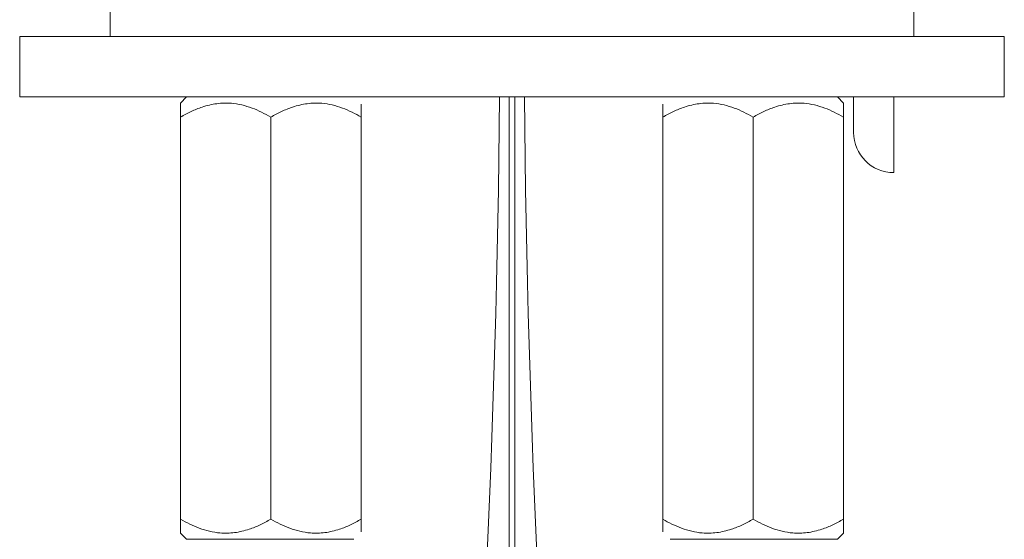
# Model space of a CAD drawing. Units: millimetres. Extents: x -397 to 787, y -568 to 733.
# Drawn here: x 709 to 758, y 155 to 181 of the extents above; entities that cross this region are included whole.
import ezdxf

# ---------------------------------------------------------------- set-up
doc = ezdxf.new("R2010")
doc.units = ezdxf.units.MM

msp = doc.modelspace()

# ---------------------------------------------------------------- linework, layer by layer
at = {"color": 7, "linetype": 'Continuous', "lineweight": 18}
for p, q in [((713.536, 181.303), (713.536, 179.803)), ((753.536, 179.803), (753.536, 181.303)), ((709.036, 179.803), (709.036, 176.803)), ((709.036, 179.803), (758.036, 179.803)), ((758.036, 176.803), (758.036, 179.803)), ((709.036, 176.803), (758.036, 176.803)), ((717.34, 176.803), (717.036, 176.499)), ((733.402, 176.803), (733.402, 35.776)), ((733.67, 176.803), (733.67, 35.776)), ((750.036, 176.499), (749.733, 176.803)), ((750.536, 175.04), (750.536, 176.803)), ((752.536, 173.04), (752.536, 176.803)), ((717.036, 175.803), (717.036, 155.803)), ((721.536, 175.803), (721.536, 155.803)), ((726.036, 175.803), (726.036, 155.803)), ((741.036, 175.803), (741.036, 155.803)), ((745.536, 175.803), (745.536, 155.803)), ((750.036, 175.803), (750.036, 155.803)), ((717.036, 155.106), (717.34, 154.803)), ((749.733, 154.803), (750.036, 155.106)), ((721.536, 154.803), (717.34, 154.803)), ((725.668, 154.803), (721.536, 154.803)), ((745.536, 154.803), (741.405, 154.803)), ((749.733, 154.803), (745.536, 154.803))]:
    msp.add_line(p, q, dxfattribs=at)
for centre, radius, start, end in [((126.786, 181.923), 606.15, 350.205606, 359.516031), ((1340.286, 181.923), 606.15, 180.483969, 189.794394), ((752.536, 175.04), 2, 180, 270)]:
    msp.add_arc(centre, radius, start, end, dxfattribs=at)
for points, knots in [([(721.536, 175.803), (721.384, 175.887), (721.078, 176.056), (720.595, 176.262), (720.092, 176.416), (719.505, 176.511), (718.837, 176.495), (718.166, 176.333), (717.563, 176.092), (717.213, 175.899), (717.036, 175.803)], [0, 0, 0, 0, 0.108112, 0.216174, 0.328105, 0.439961, 0.593491, 0.752153, 0.875509, 1, 1, 1, 1]), ([(717.036, 175.803), (717.036, 175.915), (717.036, 176.093), (717.036, 176.278), (717.036, 176.398), (717.036, 176.472), (717.036, 176.504), (717.036, 176.497), (717.036, 176.496)], [0, 0, 0, 0, 0.290733, 0.459815, 0.628847, 0.803035, 0.977183, 1, 1, 1, 1]), ([(726.036, 175.803), (725.884, 175.887), (725.578, 176.056), (725.095, 176.262), (724.592, 176.416), (724.005, 176.511), (723.337, 176.495), (722.666, 176.333), (722.063, 176.092), (721.713, 175.899), (721.536, 175.803)], [0, 0, 0, 0, 0.108112, 0.216174, 0.328105, 0.439961, 0.593492, 0.752153, 0.875509, 1, 1, 1, 1]), ([(726.036, 176.438), (726.036, 176.425), (726.036, 176.389), (726.036, 176.282), (726.036, 176.095), (726.036, 175.915), (726.036, 175.803)], [0, 0, 0, 0, 0.132149, 0.368845, 0.60562, 1, 1, 1, 1]), ([(745.536, 175.803), (745.384, 175.887), (745.078, 176.056), (744.595, 176.262), (744.092, 176.416), (743.505, 176.511), (742.837, 176.495), (742.166, 176.333), (741.563, 176.092), (741.213, 175.899), (741.036, 175.803)], [0, 0, 0, 0, 0.1081115, 0.2161739, 0.3281052, 0.4399605, 0.5934914, 0.7521534, 0.8755091, 1, 1, 1, 1]), ([(741.036, 175.803), (741.036, 175.915), (741.036, 176.093), (741.036, 176.277), (741.036, 176.385), (741.036, 176.423), (741.036, 176.437)], [0, 0, 0, 0, 0.394377, 0.623736, 0.853026, 1, 1, 1, 1]), ([(750.036, 175.803), (749.884, 175.887), (749.578, 176.056), (749.095, 176.262), (748.592, 176.416), (748.005, 176.511), (747.337, 176.495), (746.666, 176.333), (746.063, 176.092), (745.713, 175.899), (745.536, 175.803)], [0, 0, 0, 0, 0.108112, 0.216174, 0.328105, 0.439961, 0.593491, 0.752153, 0.875509, 1, 1, 1, 1]), ([(750.036, 176.496), (750.036, 176.497), (750.036, 176.504), (750.036, 176.473), (750.036, 176.402), (750.036, 176.283), (750.036, 176.095), (750.036, 175.915), (750.036, 175.803)], [0, 0, 0, 0, 0.0228117, 0.1915028, 0.3602289, 0.534719, 0.7092671, 1, 1, 1, 1]), ([(717.036, 155.803), (717.189, 155.718), (717.495, 155.549), (717.978, 155.343), (718.481, 155.189), (719.068, 155.094), (719.736, 155.11), (720.407, 155.272), (721.009, 155.513), (721.36, 155.706), (721.536, 155.803)], [0, 0, 0, 0, 0.108112, 0.216174, 0.328105, 0.439961, 0.593491, 0.752153, 0.875509, 1, 1, 1, 1]), ([(717.036, 155.109), (717.036, 155.108), (717.036, 155.101), (717.036, 155.132), (717.036, 155.203), (717.036, 155.322), (717.036, 155.51), (717.036, 155.69), (717.036, 155.803)], [0, 0, 0, 0, 0.022812, 0.191503, 0.360229, 0.534719, 0.709267, 1, 1, 1, 1]), ([(721.536, 155.803), (721.689, 155.718), (721.995, 155.549), (722.478, 155.343), (722.981, 155.189), (723.568, 155.094), (724.236, 155.11), (724.907, 155.272), (725.509, 155.513), (725.86, 155.706), (726.036, 155.803)], [0, 0, 0, 0, 0.108112, 0.216174, 0.328105, 0.43996, 0.593491, 0.752153, 0.875509, 1, 1, 1, 1]), ([(726.036, 155.803), (726.036, 155.69), (726.036, 155.512), (726.036, 155.328), (726.036, 155.223), (726.036, 155.187), (726.036, 155.174)], [0, 0, 0, 0, 0.402731, 0.636948, 0.871095, 1, 1, 1, 1]), ([(741.036, 155.803), (741.189, 155.718), (741.495, 155.549), (741.978, 155.343), (742.481, 155.189), (743.068, 155.094), (743.736, 155.11), (744.407, 155.272), (745.009, 155.513), (745.36, 155.706), (745.536, 155.803)], [0, 0, 0, 0, 0.108112, 0.216174, 0.328105, 0.439961, 0.593491, 0.752153, 0.875509, 1, 1, 1, 1]), ([(741.036, 155.174), (741.036, 155.185), (741.036, 155.219), (741.036, 155.324), (741.036, 155.51), (741.036, 155.69), (741.036, 155.803)], [0, 0, 0, 0, 0.113765, 0.355475, 0.597265, 1, 1, 1, 1]), ([(745.536, 155.803), (745.689, 155.718), (745.995, 155.549), (746.478, 155.343), (746.981, 155.189), (747.568, 155.094), (748.236, 155.11), (748.907, 155.272), (749.509, 155.513), (749.86, 155.706), (750.036, 155.803)], [0, 0, 0, 0, 0.108112, 0.216174, 0.328105, 0.439961, 0.593491, 0.752153, 0.875509, 1, 1, 1, 1]), ([(750.036, 155.803), (750.036, 155.69), (750.036, 155.512), (750.036, 155.327), (750.036, 155.207), (750.036, 155.133), (750.036, 155.101), (750.036, 155.108), (750.036, 155.109)], [0, 0, 0, 0, 0.290733, 0.459815, 0.628847, 0.803035, 0.977183, 1, 1, 1, 1])]:
    msp.add_open_spline(points, degree=3, knots=knots, dxfattribs=at)

doc.saveas('drawing.dxf')
